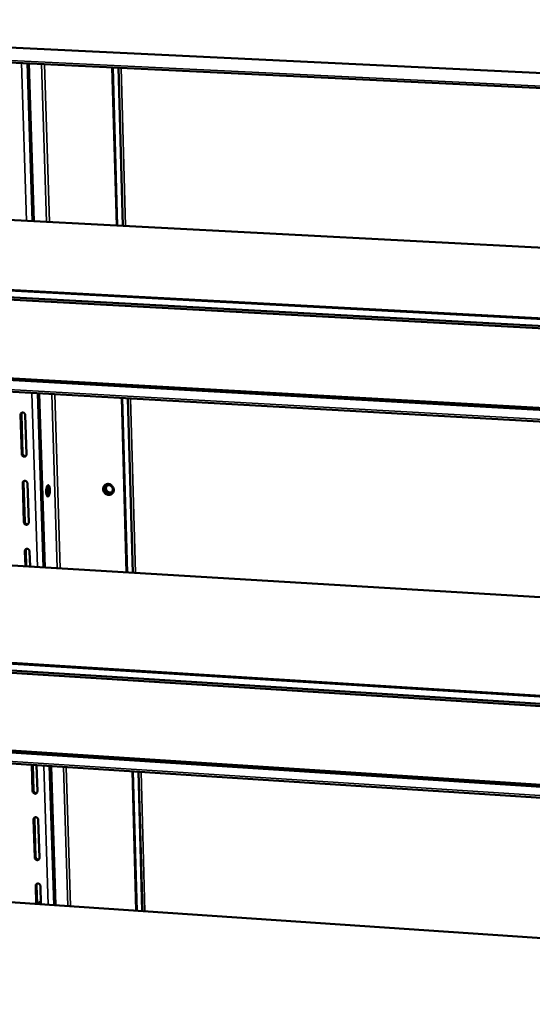
# Model space of a CAD drawing. Units: millimetres. Extents: x 65 to 5840, y 100 to 4100.
# Drawn here: x 5103 to 5211, y 3735 to 3941 of the extents above; entities that cross this region are included whole.
import ezdxf

# ---------------------------------------------------------------- set-up
doc = ezdxf.new("R2010")
doc.units = ezdxf.units.MM
doc.header["$LTSCALE"] = 20
doc.layers.add('Visible (ISO)', color=7, linetype='Continuous', lineweight=50)
doc.layers.add('Visible Narrow (ISO)', color=7, linetype='Continuous', lineweight=35)

msp = doc.modelspace()

# ---------------------------------------------------------------- linework, layer by layer
at = {"layer": 'Visible (ISO)'}
for p, q in [((4979.18, 3941.47), (5763.27, 3903.71)), ((5761.79, 3900.46), (5001.65, 3937.33)), ((5761.79, 3900.46), (5001.65, 3937.33)), ((5104.68, 3932.33), (5105.73, 3899.2)), ((5105, 3932.32), (5106.05, 3899.18)), ((5122.49, 3931.47), (5123.44, 3898.28)), ((5123.55, 3898.27), (5122.6, 3931.47)), ((5123.81, 3931.41), (5124.75, 3898.21)), ((5087.11, 3900.17), (5745.88, 3865.8)), ((5033.12, 3888.4), (5744.6, 3850.12)), ((5744.46, 3848.46), (5034.54, 3886.78)), ((5744.42, 3847.91), (5034.65, 3886.26)), ((5032.86, 3869.62), (5742.94, 3829.93)), ((5033.05, 3869.97), (5742.97, 3830.31)), ((5742.73, 3827.31), (5031.2, 3867.28)), ((5106.88, 3863.03), (5108.04, 3826.49)), ((5107.19, 3863.01), (5108.35, 3826.47)), ((5124.48, 3862.04), (5125.52, 3825.44)), ((5125.63, 3825.43), (5124.58, 3862.03)), ((5125.78, 3861.97), (5126.82, 3825.36)), ((5103.23, 3858.51), (5103.5, 3850.29)), ((5103.69, 3850.4), (5103.42, 3858.62)), ((5104.5, 3850.23), (5104.23, 3858.45)), ((5103.7, 3844.17), (5103.96, 3836)), ((5104.15, 3836.11), (5103.88, 3844.28)), ((5104.96, 3835.94), (5104.7, 3844.11)), ((5104.16, 3829.91), (5104.26, 3826.72)), ((5104.45, 3826.7), (5104.35, 3830.02)), ((5105.26, 3826.66), (5105.15, 3829.85)), ((5089.64, 3827.6), (5739.54, 3788.46)), ((5036.6, 3810.5), (5737.75, 3766.68)), ((5737.61, 3764.95), (5037.99, 3808.79)), ((5737.56, 3764.42), (5038.1, 3808.29)), ((5036.33, 3791.84), (5736.11, 3746.65)), ((5036.52, 3792.2), (5736.14, 3747.05)), ((5735.9, 3744.19), (5034.68, 3789.65)), ((5105.61, 3785.05), (5105.79, 3779.53)), ((5105.97, 3779.66), (5105.8, 3785.04)), ((5106.78, 3779.47), (5106.6, 3784.99)), ((5109.36, 3784.81), (5110.29, 3755.6)), ((5109.67, 3784.79), (5110.59, 3755.58)), ((5126.72, 3783.68), (5127.55, 3754.43)), ((5127.66, 3754.42), (5126.82, 3783.68)), ((5128.01, 3783.6), (5128.84, 3754.34)), ((5105.98, 3773.56), (5106.24, 3765.59)), ((5106.42, 3765.72), (5106.17, 3773.69)), ((5107.23, 3765.52), (5106.97, 3773.5)), ((5106.43, 3759.65), (5106.56, 3755.85)), ((5106.74, 3755.87), (5106.62, 3759.79)), ((5107.54, 3755.79), (5107.42, 3759.59)), ((5092.11, 3756.84), (5733.36, 3713.2)), ((5107.52, 3756.44), (5106.7, 3755.84)), ((5107.23, 3755.81), (5107.53, 3756.03))]:
    msp.add_line(p, q, dxfattribs=at)
at = {"layer": 'Visible (ISO)', "flags": 128}
for points in [[(5104.23, 3858.45, 0.059567), (5104.21, 3858.61, 0.081298), (5104.16, 3858.72, 0.03817), (5104.05, 3858.85, 0.059396), (5103.97, 3858.92, 0.064402), (5103.85, 3858.98, 0.064779), (5103.72, 3859, 0.070979), (5103.59, 3858.99, 0.071542), (5103.47, 3858.95, 0.07226), (5103.39, 3858.88, 0.04675), (5103.29, 3858.76, 0.091382), (5103.25, 3858.66, 0.070505), (5103.23, 3858.51)], [(5103.42, 3858.62, -0.053101), (5103.43, 3858.72, -0.053101), (5103.45, 3858.82, -0.051162), (5103.5, 3858.91, -0.051162), (5103.56, 3858.98)], [(5103.5, 3850.29, 0.059531), (5103.52, 3850.13, 0.0813), (5103.57, 3850.03, 0.038142), (5103.68, 3849.9, 0.059326), (5103.76, 3849.83, 0.064268), (5103.88, 3849.77, 0.064631), (5104.02, 3849.74, 0.070894), (5104.14, 3849.75, 0.071459), (5104.26, 3849.8, 0.07233), (5104.34, 3849.86, 0.046828), (5104.44, 3849.98, 0.091521), (5104.49, 3850.08, 0.070605), (5104.5, 3850.23)], [(5104.36, 3849.87, -0.058198), (5104.22, 3849.85, -0.08286), (5104.13, 3849.86, -0.036312), (5103.99, 3849.92, -0.056862), (5103.91, 3849.97, -0.053307), (5103.84, 3850.03, -0.03216), (5103.75, 3850.16, -0.075866), (5103.71, 3850.26, -0.053743), (5103.69, 3850.4)], [(5104.7, 3844.11, 0.05952), (5104.67, 3844.27, 0.081316), (5104.62, 3844.38, 0.038145), (5104.51, 3844.51, 0.059296), (5104.43, 3844.58, 0.064192), (5104.31, 3844.64, 0.064552), (5104.18, 3844.66, 0.070845), (5104.05, 3844.65, 0.071427), (5103.93, 3844.61, 0.072376), (5103.85, 3844.55, 0.046895), (5103.76, 3844.43, 0.091609), (5103.71, 3844.32, 0.07067), (5103.7, 3844.17)], [(5103.88, 3844.28, -0.051922), (5103.89, 3844.38, -0.051922), (5103.92, 3844.48, -0.050067), (5103.96, 3844.57, -0.050067), (5104.02, 3844.64)], [(5108.99, 3843.71, -0.093324), (5109.08, 3843.73, -0.156334), (5109.14, 3843.72, -0.077003), (5109.22, 3843.65, -0.068027), (5109.27, 3843.54, -0.023875), (5109.34, 3843.36, -0.031524), (5109.37, 3843.22, -0.015017), (5109.4, 3842.98, -0.019118), (5109.41, 3842.8, -0.014944), (5109.41, 3842.57, -0.015097), (5109.4, 3842.34, -0.018527), (5109.37, 3842.15, -0.014866), (5109.33, 3841.92, -0.029764), (5109.28, 3841.78, -0.021886), (5109.21, 3841.59, -0.063041), (5109.14, 3841.48, -0.082629), (5109.06, 3841.41, -0.135514), (5108.99, 3841.39, -0.140662), (5108.91, 3841.41, -0.092915), (5108.84, 3841.47, -0.068197), (5108.78, 3841.58, -0.023971), (5108.71, 3841.77, -0.031588), (5108.68, 3841.91, -0.015038), (5108.65, 3842.14, -0.019144), (5108.64, 3842.33, -0.014961), (5108.64, 3842.56, -0.015113), (5108.65, 3842.79, -0.018551), (5108.68, 3842.98, -0.014883), (5108.73, 3843.21, -0.029821), (5108.76, 3843.34, -0.017851), (5108.84, 3843.54, -0.067319), (5108.89, 3843.6, -0.033821), (5108.99, 3843.71)], [(5108.72, 3841.73, 0.038522), (5108.8, 3841.8, 0.076679), (5108.83, 3841.85, 0.022898), (5108.9, 3841.98, 0.033252), (5108.93, 3842.08, 0.015298), (5108.96, 3842.26, 0.019735), (5108.98, 3842.39, 0.015388), (5109, 3842.57, 0.015444), (5109, 3842.74, 0.019518), (5108.99, 3842.88, 0.015241), (5108.97, 3843.06, 0.03259), (5108.95, 3843.16, 0.021921), (5108.9, 3843.3, 0.074908), (5108.87, 3843.35, 0.037611), (5108.79, 3843.43)], [(5108.83, 3841.5, 0.02471), (5108.92, 3841.66, 0.048701), (5108.96, 3841.75, 0.009722), (5109.03, 3842.01, 0.022647), (5109.05, 3842.12, 0.014403), (5109.09, 3842.35, 0.016097), (5109.1, 3842.56, 0.015989), (5109.1, 3842.77, 0.014404), (5109.09, 3843, 0.022315), (5109.08, 3843.12, 0.009414), (5109.03, 3843.38, 0.047858), (5109, 3843.48, 0.024309), (5108.92, 3843.65)], [(5122.81, 3842.8, -0.051651), (5122.8, 3842.54, -0.072812), (5122.74, 3842.36, -0.028768), (5122.61, 3842.12, -0.052564), (5122.51, 3842, -0.054367), (5122.35, 3841.87, -0.054379), (5122.16, 3841.77, -0.052445), (5121.95, 3841.72, -0.052755), (5121.74, 3841.71, -0.048538), (5121.52, 3841.75, -0.049097), (5121.31, 3841.82, -0.045323), (5121.11, 3841.94, -0.045774), (5120.94, 3842.09, -0.044351), (5120.8, 3842.28, -0.04434), (5120.69, 3842.48, -0.045857), (5120.62, 3842.7, -0.04539), (5120.59, 3842.93, -0.049221), (5120.61, 3843.15, -0.04866), (5120.67, 3843.36, -0.052856), (5120.76, 3843.55, -0.052553), (5120.9, 3843.72, -0.054386), (5121.06, 3843.85, -0.054382), (5121.25, 3843.95, -0.052473), (5121.46, 3844, -0.052771), (5121.67, 3844.01, -0.048566), (5121.89, 3843.97, -0.049119), (5122.1, 3843.9, -0.045345), (5122.29, 3843.78, -0.045797), (5122.46, 3843.63, -0.044368), (5122.56, 3843.5, -0.023562), (5122.71, 3843.24, -0.066712), (5122.78, 3843.07, -0.044815), (5122.81, 3842.8)], [(5121.13, 3843.9, 0.049634), (5120.95, 3843.73, 0.073348), (5120.86, 3843.6, 0.027346), (5120.75, 3843.35, 0.049189), (5120.71, 3843.21, 0.045099), (5120.7, 3842.99, 0.045691), (5120.73, 3842.77, 0.042985), (5120.79, 3842.56, 0.043272), (5120.89, 3842.36, 0.043079), (5121.03, 3842.18, 0.042864), (5121.19, 3842.03, 0.045252), (5121.37, 3841.91, 0.044686), (5121.57, 3841.83, 0.048687), (5121.72, 3841.8, 0.026993), (5121.99, 3841.78, 0.072897), (5122.15, 3841.8, 0.04918), (5122.38, 3841.89)], [(5121.83, 3842.09, 0.061648), (5122.04, 3842.1, 0.084479), (5122.18, 3842.15, 0.038084), (5122.36, 3842.27, 0.062082), (5122.46, 3842.37, 0.058814), (5122.55, 3842.52, 0.05892), (5122.6, 3842.69, 0.053667), (5122.62, 3842.88, 0.05403), (5122.59, 3843.07, 0.050789), (5122.53, 3843.25, 0.050939), (5122.43, 3843.41, 0.051672), (5122.3, 3843.55, 0.051384), (5122.14, 3843.66, 0.055685), (5121.97, 3843.73, 0.055375), (5121.79, 3843.77, 0.060444), (5121.61, 3843.76, 0.060423), (5121.44, 3843.7, 0.062099), (5121.29, 3843.61, 0.062096), (5121.16, 3843.49, 0.058801), (5121.07, 3843.33, 0.058922), (5121.02, 3843.16, 0.053647), (5121, 3842.97, 0.054023), (5121.03, 3842.79, 0.050768), (5121.09, 3842.6, 0.050926), (5121.19, 3842.44, 0.051653), (5121.29, 3842.34, 0.030946), (5121.48, 3842.19, 0.076141), (5121.62, 3842.13, 0.05259), (5121.83, 3842.09)], [(5122.35, 3842.26, -0.052148), (5122.17, 3842.2, -0.076316), (5122.03, 3842.2, -0.029944), (5121.83, 3842.24, -0.051385), (5121.71, 3842.28, -0.047329), (5121.56, 3842.37, -0.047756), (5121.43, 3842.49, -0.046323), (5121.32, 3842.63, -0.046286), (5121.24, 3842.78, -0.048131), (5121.2, 3842.95, -0.047663), (5121.18, 3843.12, -0.051933), (5121.2, 3843.25, -0.030358), (5121.26, 3843.45, -0.076862), (5121.32, 3843.57, -0.052662), (5121.45, 3843.71)], [(5103.96, 3836, 0.059484), (5103.99, 3835.84, 0.081317), (5104.04, 3835.73, 0.038117), (5104.14, 3835.6, 0.059226), (5104.23, 3835.53, 0.064059), (5104.35, 3835.47, 0.064404), (5104.48, 3835.45, 0.07076), (5104.6, 3835.46, 0.071344), (5104.72, 3835.5, 0.072445), (5104.8, 3835.56, 0.046973), (5104.9, 3835.68, 0.091747), (5104.95, 3835.79, 0.07077), (5104.96, 3835.94)], [(5104.83, 3835.58, -0.058549), (5104.69, 3835.56, -0.083231), (5104.59, 3835.57, -0.036692), (5104.45, 3835.63, -0.057178), (5104.37, 3835.68, -0.053648), (5104.3, 3835.74, -0.032547), (5104.21, 3835.87, -0.07628), (5104.17, 3835.97, -0.054111), (5104.15, 3836.11)], [(5105.15, 3829.85, 0.059472), (5105.13, 3830.01, 0.081333), (5105.08, 3830.11, 0.038119), (5104.97, 3830.24, 0.059195), (5104.89, 3830.31, 0.063983), (5104.77, 3830.37, 0.064326), (5104.64, 3830.39, 0.070711), (5104.51, 3830.38, 0.071312), (5104.39, 3830.34, 0.07249), (5104.31, 3830.28, 0.047039), (5104.22, 3830.16, 0.091835), (5104.17, 3830.06, 0.070834), (5104.16, 3829.91)], [(5104.35, 3830.02, -0.05076), (5104.35, 3830.12, -0.05076), (5104.38, 3830.22, -0.048986), (5104.42, 3830.3, -0.048986), (5104.47, 3830.37)], [(5105.79, 3779.53, 0.059293), (5105.81, 3779.38, 0.081384), (5105.86, 3779.27, 0.038014), (5105.97, 3779.14, 0.05883), (5106.05, 3779.08, 0.063232), (5106.17, 3779.02, 0.063509), (5106.3, 3778.99, 0.070224), (5106.43, 3779, 0.070878), (5106.54, 3779.04, 0.072892), (5106.62, 3779.1, 0.047549), (5106.72, 3779.22, 0.09265), (5106.76, 3779.32, 0.071422), (5106.78, 3779.47)], [(5106.67, 3779.14, -0.059801), (5106.53, 3779.12, -0.08456), (5106.43, 3779.13, -0.038082), (5106.29, 3779.17, -0.058286), (5106.21, 3779.22, -0.054867), (5106.13, 3779.29, -0.033982), (5106.04, 3779.42, -0.077796), (5106, 3779.51, -0.05545), (5105.97, 3779.66)], [(5106.97, 3773.5, 0.059281), (5106.94, 3773.65, 0.0814), (5106.89, 3773.76, 0.038017), (5106.79, 3773.88, 0.0588), (5106.71, 3773.95, 0.063157), (5106.59, 3774.01, 0.063432), (5106.46, 3774.04, 0.070175), (5106.33, 3774.03, 0.070846), (5106.21, 3773.99, 0.072936), (5106.14, 3773.93, 0.047615), (5106.04, 3773.81, 0.092737), (5105.99, 3773.71, 0.071485), (5105.98, 3773.56)], [(5106.17, 3773.69, -0.046281), (5106.17, 3773.78, -0.046281), (5106.19, 3773.86, -0.04479), (5106.22, 3773.94, -0.04479), (5106.27, 3774.01)], [(5106.24, 3765.59, 0.059245), (5106.27, 3765.44, 0.0814), (5106.31, 3765.33, 0.037988), (5106.42, 3765.2, 0.058732), (5106.5, 3765.14, 0.063028), (5106.62, 3765.08, 0.063289), (5106.75, 3765.05, 0.07009), (5106.88, 3765.06, 0.07076), (5106.99, 3765.1, 0.073), (5107.07, 3765.16, 0.047692), (5107.17, 3765.28, 0.092875), (5107.21, 3765.38, 0.071583), (5107.23, 3765.52)], [(5107.12, 3765.21, -0.060078), (5106.99, 3765.18, -0.084856), (5106.89, 3765.19, -0.038397), (5106.74, 3765.24, -0.058526), (5106.66, 3765.29, -0.055137), (5106.59, 3765.35, -0.034313), (5106.49, 3765.48, -0.078142), (5106.45, 3765.58, -0.055752), (5106.42, 3765.72)], [(5107.42, 3759.59, 0.059233), (5107.39, 3759.74, 0.081416), (5107.34, 3759.84, 0.037991), (5107.24, 3759.97, 0.058703), (5107.16, 3760.04, 0.062953), (5107.04, 3760.1, 0.063212), (5106.91, 3760.12, 0.070041), (5106.78, 3760.11, 0.070728), (5106.66, 3760.07, 0.073044), (5106.59, 3760.01, 0.047758), (5106.49, 3759.9, 0.092962), (5106.44, 3759.8, 0.071646), (5106.43, 3759.65)], [(5106.62, 3759.79, -0.045202), (5106.62, 3759.87, -0.045202), (5106.64, 3759.95, -0.043774), (5106.67, 3760.03, -0.043774), (5106.72, 3760.1)]]:
    msp.add_lwpolyline(points, format="xyb", dxfattribs=at)
at = {"layer": 'Visible Narrow (ISO)'}
for p, q in [((5001.48, 3937.73), (5761.82, 3900.89)), ((5001.48, 3937.73), (5761.82, 3900.89)), ((5103.42, 3932.4), (5104.48, 3899.27)), ((5108.7, 3899.05), (5107.67, 3932.19)), ((5109.3, 3899.02), (5108.27, 3932.16)), ((5123.71, 3931.41), (5124.65, 3898.21)), ((5124.36, 3931.38), (5125.3, 3898.18)), ((5744.58, 3849.91), (5032.89, 3888.22)), ((5030.88, 3867.78), (5742.77, 3827.83)), ((5105.63, 3863.1), (5106.8, 3826.56)), ((5110.97, 3826.31), (5109.83, 3862.86)), ((5111.56, 3826.28), (5110.43, 3862.83)), ((5125.68, 3861.97), (5126.72, 3825.36)), ((5126.32, 3861.94), (5127.36, 3825.33)), ((5103.23, 3858.51), (5103.42, 3858.62)), ((5103.5, 3850.29), (5103.69, 3850.4)), ((5103.7, 3844.17), (5103.88, 3844.28)), ((5103.96, 3836), (5104.15, 3836.11)), ((5104.16, 3829.91), (5104.35, 3830.02)), ((5737.73, 3766.45), (5036.36, 3810.29)), ((5034.38, 3790.11), (5735.94, 3744.66)), ((5108.13, 3784.89), (5109.06, 3755.68)), ((5113.18, 3755.4), (5112.27, 3784.62)), ((5113.77, 3755.36), (5112.86, 3784.58)), ((5127.91, 3783.61), (5128.74, 3754.34)), ((5128.54, 3783.56), (5129.37, 3754.3)), ((5105.79, 3779.53), (5105.97, 3779.66)), ((5105.98, 3773.56), (5106.17, 3773.69)), ((5106.24, 3765.59), (5106.42, 3765.72)), ((5106.43, 3759.65), (5106.62, 3759.79))]:
    msp.add_line(p, q, dxfattribs=at)

doc.saveas('drawing.dxf')
